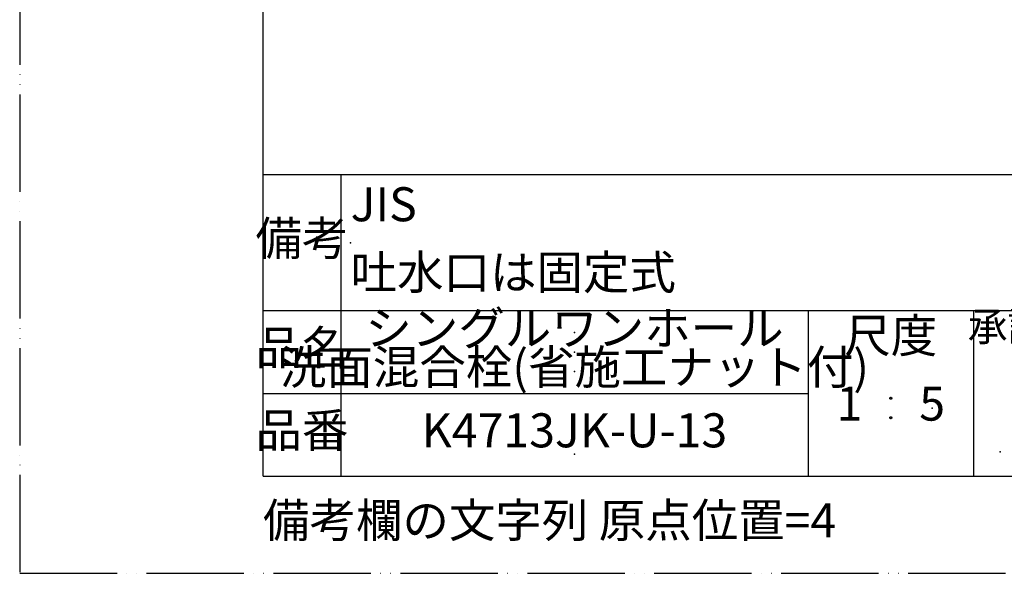
# Model space of a CAD drawing. Units: millimetres. Extents: x 0 to 1050, y 0 to 1485.
# Drawn here: x 0 to 506, y 0 to 285 of the extents above; entities that cross this region are included whole.
import ezdxf

# ---------------------------------------------------------------- set-up
doc = ezdxf.new("R2010")
doc.units = ezdxf.units.MM
doc.linetypes.add('DOT_CENTER', pattern=[14, 12, -1, 0, -1])
doc.linetypes.add('PHANTOM', pattern=[13, 10, -1, 0, -1, 0, -1])
doc.layers.add('1', color=7, linetype='Continuous')
doc.styles.add('CONVERTER_11', font='MS Mincho.ttf', dxfattribs={"width": 0.89})
doc.styles.add('CONVERTER_12', font='txt.shx', dxfattribs={"width": 0.9})

# ---------------------------------------------------------------- blocks, each defined once
blk = doc.blocks.new('開示A4')
at = {"layer": '1', "color": 4, "linetype": 'PHANTOM'}
for p, q in [((0, 297), (0, 0)), ((0, 0), (210, 0))]:
    blk.add_line(p, q, dxfattribs=at)
at = {"layer": '1', "color": 7, "linetype": 'Continuous'}
for p, q in [((25, 10), (25, 148.5)), ((25, 41), (200, 41)), ((200, 27), (25, 27)), ((25, 10), (105, 10))]:
    blk.add_line(p, q, dxfattribs=at)
at = {"layer": '1', "color": 2, "linetype": 'Continuous'}
for p, q in [((33, 41), (33, 27)), ((33, 27), (33, 10)), ((81, 27), (81, 10)), ((98, 27), (98, 10)), ((25, 18.5), (81, 18.5))]:
    blk.add_line(p, q, dxfattribs=at)
at = {"layer": '1', "color": 7, "linetype": 'DOT_CENTER'}
for centre in [(89.5, 18), (89.5, 16)]:
    blk.add_circle(centre, 0.1, dxfattribs=at)
at = {"layer": '1', "color": 4}
for p in [(34, 34), (57, 24.75), (57, 22.75), (57, 20.75), (57, 16.25), (85.25, 17), (93.75, 17), (57, 14.25), (57, 12.25), (100.75, 12.5)]:
    blk.add_point(p, dxfattribs=at)
at = {"layer": '1', "color": 2, "attachment_point": 5, "style": 'CONVERTER_11'}
for s, insert, char_height, line_spacing_factor in [('備考', (29, 34), 3.5, 0.454545), ('尺度', (89.5, 24), 3.5, 0.545455), ('承認', (101.5, 25), 3, 0.590909), ('品名', (29, 22.75), 3.5, 0.727273), ('品番', (29, 14.25), 3.5, 0.727273)]:
    blk.add_mtext(s, dxfattribs=dict(at, insert=insert, char_height=char_height, line_spacing_factor=line_spacing_factor))
at = {"layer": '1', "color": 250, "insert": (25, 5), "char_height": 3.5, "attachment_point": 4, "line_spacing_factor": 0.545455, "style": 'CONVERTER_11'}
blk.add_mtext('備考欄の文字列 原点位置=4', dxfattribs=at)

msp = doc.modelspace()

# ---------------------------------------------------------------- block references
at = {"layer": '1', "xscale": 5, "yscale": 5, "zscale": 5}
msp.add_blockref('開示A4', (0, 0), dxfattribs=at)

# ---------------------------------------------------------------- texts
at = {"layer": '1', "color": 7, "char_height": 17.5}
for s, insert, attachment_point, line_spacing_factor, style in [('JIS', (170, 187.5), 4, 0.720288, 'CONVERTER_12'), ('吐水口は固定式', (170, 152.5), 4, 0.545455, 'CONVERTER_11'), ('シングルワンホール', (285, 123.75), 5, 0.545455, 'CONVERTER_11'), ('洗面混合栓(省施工ナット付)', (285, 103.75), 5, 0.545455, 'CONVERTER_11'), ('1', (426.25, 85), 5, 0.720288, 'CONVERTER_12'), ('5', (468.75, 85), 5, 0.720288, 'CONVERTER_12'), ('K4713JK-U-13', (285, 71.25), 5, 0.720288, 'CONVERTER_12')]:
    msp.add_mtext(s, dxfattribs=dict(at, insert=insert, attachment_point=attachment_point, line_spacing_factor=line_spacing_factor, style=style))

doc.saveas('drawing.dxf')
